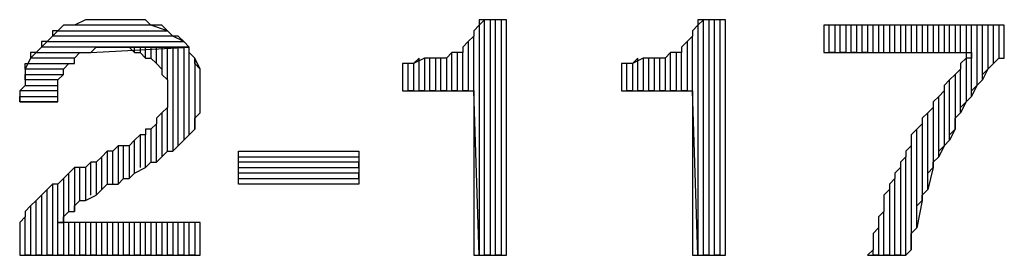
# Model space of a CAD drawing. Units: inches. Extents: x 2.97 to 12.18, y -2.13 to 4.99.
# Drawn here: x 5.5 to 5.68, y -2 to -1.96 of the extents above; entities that cross this region are included whole.
import ezdxf

# ---------------------------------------------------------------- set-up
doc = ezdxf.new("R2010")
doc.units = ezdxf.units.IN
doc.header["$MEASUREMENT"] = 0

msp = doc.modelspace()

# ---------------------------------------------------------------- linework, layer by layer
for p, q in [((5.5075, -1.9595), (5.5065, -1.9605)), ((5.5085, -1.9595), (5.5075, -1.9595)), ((5.5095, -1.9595), (5.5085, -1.9595)), ((5.5115, -1.9585), (5.5095, -1.9595)), ((5.5235, -1.9595), (5.5095, -1.9595)), ((5.5125, -1.9585), (5.5115, -1.9585)), ((5.5135, -1.9585), (5.5125, -1.9585)), ((5.5145, -1.9585), (5.5135, -1.9585)), ((5.5165, -1.9585), (5.5145, -1.9585)), ((5.5165, -1.9585), (5.5165, -1.9585)), ((5.5175, -1.9585), (5.5165, -1.9585)), ((5.5195, -1.9585), (5.5175, -1.9585)), ((5.5205, -1.9585), (5.5195, -1.9585)), ((5.5215, -1.9585), (5.5205, -1.9585)), ((5.5225, -1.9585), (5.5215, -1.9585)), ((5.5235, -1.9595), (5.5225, -1.9585)), ((5.5265, -1.9605), (5.5235, -1.9595)), ((5.5255, -1.9595), (5.5235, -1.9595)), ((5.5265, -1.9605), (5.5255, -1.9595)), ((5.5835, -1.9595), (5.5825, -1.9605)), ((5.5845, -1.9585), (5.5835, -1.9595)), ((5.5885, -1.9585), (5.5835, -1.9585)), ((5.5835, -1.9585), (5.5835, -1.9585)), ((5.5835, -1.9585), (5.5835, -1.9595)), ((5.5835, -1.9595), (5.5835, -2.0015)), ((5.5845, -2.0015), (5.5845, -1.9585)), ((5.5865, -1.9585), (5.5855, -1.9585)), ((5.5855, -1.9585), (5.5855, -2.0015)), ((5.5865, -2.0015), (5.5865, -1.9585)), ((5.5885, -1.9585), (5.5875, -1.9585)), ((5.5875, -1.9585), (5.5875, -2.0015)), ((5.5885, -2.0015), (5.5885, -1.9585)), ((5.5885, -2.0015), (5.5885, -1.9585)), ((5.6235, -1.9595), (5.6225, -1.9605)), ((5.6245, -1.9585), (5.6235, -1.9595)), ((5.6285, -1.9585), (5.6235, -1.9585)), ((5.6235, -1.9585), (5.6235, -1.9585)), ((5.6235, -1.9585), (5.6235, -1.9595)), ((5.6235, -1.9595), (5.6235, -2.0015)), ((5.6245, -2.0015), (5.6245, -1.9585)), ((5.6265, -1.9585), (5.6255, -1.9585)), ((5.6255, -1.9585), (5.6255, -2.0015)), ((5.6265, -2.0015), (5.6265, -1.9585)), ((5.6285, -1.9585), (5.6275, -1.9585)), ((5.6275, -1.9585), (5.6275, -2.0015)), ((5.6285, -2.0015), (5.6285, -1.9585)), ((5.6285, -2.0015), (5.6285, -1.9585)), ((5.6795, -1.9595), (5.6465, -1.9595)), ((5.6465, -1.9595), (5.6465, -1.9645)), ((5.6475, -1.9645), (5.6475, -1.9595)), ((5.6495, -1.9595), (5.6485, -1.9595)), ((5.6485, -1.9595), (5.6485, -1.9645)), ((5.6495, -1.9645), (5.6495, -1.9595)), ((5.6515, -1.9595), (5.6505, -1.9595)), ((5.6505, -1.9595), (5.6505, -1.9645)), ((5.6515, -1.9645), (5.6515, -1.9595)), ((5.6535, -1.9595), (5.6525, -1.9595)), ((5.6525, -1.9595), (5.6525, -1.9645)), ((5.6535, -1.9645), (5.6535, -1.9595)), ((5.6555, -1.9595), (5.6545, -1.9595)), ((5.6545, -1.9595), (5.6545, -1.9645)), ((5.6555, -1.9645), (5.6555, -1.9595)), ((5.6575, -1.9595), (5.6565, -1.9595)), ((5.6565, -1.9595), (5.6565, -1.9645)), ((5.6575, -1.9645), (5.6575, -1.9595)), ((5.6595, -1.9595), (5.6585, -1.9595)), ((5.6585, -1.9595), (5.6585, -1.9645)), ((5.6595, -1.9645), (5.6595, -1.9595)), ((5.6615, -1.9595), (5.6605, -1.9595)), ((5.6605, -1.9595), (5.6605, -1.9645)), ((5.6615, -1.9645), (5.6615, -1.9595)), ((5.6635, -1.9595), (5.6625, -1.9595)), ((5.6625, -1.9595), (5.6625, -1.9645)), ((5.6635, -1.9645), (5.6635, -1.9595)), ((5.6655, -1.9595), (5.6645, -1.9595)), ((5.6645, -1.9595), (5.6645, -1.9645)), ((5.6655, -1.9645), (5.6655, -1.9595)), ((5.6675, -1.9595), (5.6665, -1.9595)), ((5.6665, -1.9595), (5.6665, -1.9645)), ((5.6675, -1.9645), (5.6675, -1.9595)), ((5.6695, -1.9595), (5.6685, -1.9595)), ((5.6685, -1.9595), (5.6685, -1.9645)), ((5.6695, -1.9645), (5.6695, -1.9595)), ((5.6715, -1.9595), (5.6705, -1.9595)), ((5.6705, -1.9595), (5.6705, -1.9645)), ((5.6715, -1.9645), (5.6715, -1.9595)), ((5.6735, -1.9595), (5.6725, -1.9595)), ((5.6725, -1.9595), (5.6725, -1.9735)), ((5.6735, -1.9725), (5.6735, -1.9595)), ((5.6755, -1.9595), (5.6745, -1.9595)), ((5.6745, -1.9595), (5.6745, -1.9705)), ((5.6755, -1.9695), (5.6755, -1.9595)), ((5.6775, -1.9595), (5.6765, -1.9595)), ((5.6765, -1.9595), (5.6765, -1.9675)), ((5.6775, -1.9665), (5.6775, -1.9595)), ((5.6795, -1.9595), (5.6785, -1.9595)), ((5.6785, -1.9595), (5.6785, -1.9655)), ((5.6795, -1.9655), (5.6795, -1.9595)), ((5.6795, -1.9655), (5.6795, -1.9595)), ((5.5055, -1.9615), (5.5045, -1.9625)), ((5.5055, -1.9615), (5.5065, -1.9605)), ((5.5065, -1.9605), (5.5055, -1.9605)), ((5.5055, -1.9605), (5.5055, -1.9615)), ((5.5275, -1.9615), (5.5055, -1.9615)), ((5.5065, -1.9605), (5.5265, -1.9605)), ((5.5275, -1.9615), (5.5265, -1.9605)), ((5.5265, -1.9605), (5.5265, -1.9605)), ((5.5295, -1.9625), (5.5275, -1.9615)), ((5.5285, -1.9615), (5.5275, -1.9615)), ((5.5295, -1.9625), (5.5285, -1.9615)), ((5.5825, -1.9615), (5.5815, -1.9625)), ((5.5825, -1.9615), (5.5815, -1.9625)), ((5.5825, -1.9605), (5.5825, -1.9615)), ((5.5825, -1.9715), (5.5825, -1.9615)), ((5.6225, -1.9615), (5.6215, -1.9625)), ((5.6225, -1.9615), (5.6215, -1.9625)), ((5.6225, -1.9605), (5.6225, -1.9615)), ((5.6225, -1.9715), (5.6225, -1.9615)), ((5.5035, -1.9635), (5.5025, -1.9645)), ((5.5035, -1.9635), (5.5045, -1.9625)), ((5.5045, -1.9625), (5.5035, -1.9625)), ((5.5035, -1.9625), (5.5035, -1.9635)), ((5.5305, -1.9635), (5.5035, -1.9635)), ((5.5045, -1.9625), (5.5295, -1.9625)), ((5.5125, -1.9645), (5.5305, -1.9635)), ((5.5125, -1.9645), (5.5135, -1.9635)), ((5.5135, -1.9635), (5.5155, -1.9635)), ((5.5155, -1.9635), (5.5165, -1.9635)), ((5.5305, -1.9635), (5.5165, -1.9635)), ((5.5165, -1.9635), (5.5175, -1.9635)), ((5.5165, -1.9635), (5.5305, -1.9635)), ((5.5175, -1.9635), (5.5185, -1.9635)), ((5.5185, -1.9635), (5.5195, -1.9635)), ((5.5195, -1.9635), (5.5205, -1.9645)), ((5.5205, -1.9645), (5.5205, -1.9635)), ((5.5225, -1.9635), (5.5215, -1.9635)), ((5.5215, -1.9635), (5.5215, -1.9645)), ((5.5225, -1.9655), (5.5225, -1.9635)), ((5.5245, -1.9635), (5.5235, -1.9635)), ((5.5235, -1.9635), (5.5235, -1.9655)), ((5.5245, -1.9665), (5.5245, -1.9635)), ((5.5265, -1.9635), (5.5255, -1.9635)), ((5.5255, -1.9635), (5.5255, -1.9675)), ((5.5265, -1.9695), (5.5265, -1.9635)), ((5.5285, -1.9635), (5.5275, -1.9635)), ((5.5275, -1.9635), (5.5275, -1.9825)), ((5.5285, -1.9815), (5.5285, -1.9635)), ((5.5305, -1.9635), (5.5295, -1.9625)), ((5.5305, -1.9635), (5.5295, -1.9635)), ((5.5295, -1.9635), (5.5295, -1.9805)), ((5.5305, -1.9795), (5.5305, -1.9635)), ((5.5305, -1.9645), (5.5305, -1.9635)), ((5.5815, -1.9625), (5.5805, -1.9635)), ((5.5805, -1.9635), (5.5805, -1.9645)), ((5.5815, -1.9625), (5.5815, -1.9715)), ((5.6215, -1.9625), (5.6205, -1.9635)), ((5.6205, -1.9635), (5.6205, -1.9645)), ((5.6215, -1.9625), (5.6215, -1.9715)), ((5.5015, -1.9655), (5.5005, -1.9675)), ((5.5015, -1.9655), (5.5025, -1.9645)), ((5.5025, -1.9645), (5.5015, -1.9645)), ((5.5015, -1.9645), (5.5015, -1.9655)), ((5.5095, -1.9655), (5.5015, -1.9655)), ((5.5025, -1.9645), (5.5125, -1.9645)), ((5.5095, -1.9655), (5.5105, -1.9645)), ((5.5095, -1.9665), (5.5095, -1.9655)), ((5.5095, -1.9665), (5.5095, -1.9655)), ((5.5105, -1.9645), (5.5115, -1.9645)), ((5.5115, -1.9645), (5.5125, -1.9645)), ((5.5205, -1.9645), (5.5215, -1.9645)), ((5.5215, -1.9645), (5.5225, -1.9655)), ((5.5225, -1.9655), (5.5235, -1.9655)), ((5.5235, -1.9655), (5.5245, -1.9665)), ((5.5315, -1.9655), (5.5305, -1.9645)), ((5.5325, -1.9675), (5.5315, -1.9655)), ((5.5315, -1.9655), (5.5315, -1.9785)), ((5.5315, -1.9665), (5.5315, -1.9655)), ((5.5725, -1.9655), (5.5715, -1.9665)), ((5.5735, -1.9655), (5.5715, -1.9665)), ((5.5725, -1.9715), (5.5725, -1.9655)), ((5.5745, -1.9655), (5.5735, -1.9655)), ((5.5735, -1.9655), (5.5735, -1.9715)), ((5.5745, -1.9655), (5.5735, -1.9655)), ((5.5745, -1.9715), (5.5745, -1.9655)), ((5.5755, -1.9655), (5.5745, -1.9655)), ((5.5765, -1.9655), (5.5755, -1.9655)), ((5.5755, -1.9655), (5.5755, -1.9715)), ((5.5765, -1.9655), (5.5755, -1.9655)), ((5.5765, -1.9715), (5.5765, -1.9655)), ((5.5775, -1.9655), (5.5765, -1.9655)), ((5.5785, -1.9645), (5.5775, -1.9655)), ((5.5785, -1.9645), (5.5775, -1.9655)), ((5.5775, -1.9655), (5.5775, -1.9715)), ((5.5785, -1.9715), (5.5785, -1.9645)), ((5.5795, -1.9645), (5.5785, -1.9645)), ((5.5805, -1.9645), (5.5795, -1.9645)), ((5.5795, -1.9645), (5.5795, -1.9715)), ((5.5805, -1.9645), (5.5795, -1.9645)), ((5.5805, -1.9715), (5.5805, -1.9645)), ((5.6125, -1.9655), (5.6115, -1.9665)), ((5.6135, -1.9655), (5.6115, -1.9665)), ((5.6125, -1.9715), (5.6125, -1.9655)), ((5.6145, -1.9655), (5.6135, -1.9655)), ((5.6135, -1.9655), (5.6135, -1.9715)), ((5.6145, -1.9655), (5.6135, -1.9655)), ((5.6145, -1.9715), (5.6145, -1.9655)), ((5.6155, -1.9655), (5.6145, -1.9655)), ((5.6165, -1.9655), (5.6155, -1.9655)), ((5.6155, -1.9655), (5.6155, -1.9715)), ((5.6165, -1.9655), (5.6155, -1.9655)), ((5.6165, -1.9715), (5.6165, -1.9655)), ((5.6175, -1.9655), (5.6165, -1.9655)), ((5.6185, -1.9645), (5.6175, -1.9655)), ((5.6185, -1.9645), (5.6175, -1.9655)), ((5.6175, -1.9655), (5.6175, -1.9715)), ((5.6185, -1.9715), (5.6185, -1.9645)), ((5.6195, -1.9645), (5.6185, -1.9645)), ((5.6205, -1.9645), (5.6195, -1.9645)), ((5.6195, -1.9645), (5.6195, -1.9715)), ((5.6205, -1.9645), (5.6195, -1.9645)), ((5.6205, -1.9715), (5.6205, -1.9645)), ((5.6465, -1.9645), (5.6735, -1.9645)), ((5.6485, -1.9645), (5.6475, -1.9645)), ((5.6505, -1.9645), (5.6495, -1.9645)), ((5.6525, -1.9645), (5.6515, -1.9645)), ((5.6545, -1.9645), (5.6535, -1.9645)), ((5.6725, -1.9655), (5.6715, -1.9665)), ((5.6735, -1.9655), (5.6725, -1.9655)), ((5.6735, -1.9645), (5.6735, -1.9655)), ((5.6785, -1.9655), (5.6775, -1.9665)), ((5.6775, -1.9665), (5.6785, -1.9655)), ((5.6785, -1.9655), (5.6795, -1.9655)), ((5.5005, -1.9675), (5.5005, -1.9665)), ((5.5005, -1.9665), (5.5095, -1.9665)), ((5.5075, -1.9675), (5.5085, -1.9665)), ((5.5085, -1.9665), (5.5095, -1.9665)), ((5.5245, -1.9665), (5.5255, -1.9675)), ((5.5325, -1.9675), (5.5315, -1.9665)), ((5.5705, -1.9665), (5.5695, -1.9665)), ((5.5695, -1.9665), (5.5695, -1.9715)), ((5.5705, -1.9715), (5.5705, -1.9665)), ((5.5715, -1.9665), (5.5705, -1.9665)), ((5.5715, -1.9665), (5.5715, -1.9715)), ((5.6105, -1.9665), (5.6095, -1.9665)), ((5.6095, -1.9665), (5.6095, -1.9715)), ((5.6105, -1.9715), (5.6105, -1.9665)), ((5.6115, -1.9665), (5.6105, -1.9665)), ((5.6115, -1.9665), (5.6115, -1.9715)), ((5.6715, -1.9665), (5.6715, -1.9675)), ((5.6765, -1.9675), (5.6775, -1.9665)), ((5.5075, -1.9675), (5.5005, -1.9675)), ((5.5005, -1.9675), (5.5005, -1.9685)), ((5.5005, -1.9695), (5.5005, -1.9685)), ((5.5005, -1.9685), (5.5075, -1.9685)), ((5.5005, -1.9685), (5.5005, -1.9695)), ((5.5065, -1.9695), (5.5075, -1.9685)), ((5.5075, -1.9685), (5.5075, -1.9675)), ((5.5075, -1.9685), (5.5075, -1.9675)), ((5.5255, -1.9675), (5.5255, -1.9685)), ((5.5255, -1.9685), (5.5265, -1.9695)), ((5.5325, -1.9755), (5.5325, -1.9675)), ((5.5325, -1.9685), (5.5325, -1.9675)), ((5.5325, -1.9695), (5.5325, -1.9685)), ((5.6705, -1.9685), (5.6695, -1.9695)), ((5.6715, -1.9675), (5.6705, -1.9685)), ((5.6705, -1.9685), (5.6705, -1.9785)), ((5.6715, -1.9755), (5.6715, -1.9675)), ((5.6765, -1.9675), (5.6755, -1.9695)), ((5.6755, -1.9685), (5.6765, -1.9675)), ((5.6755, -1.9695), (5.6755, -1.9685)), ((5.4995, -1.9715), (5.5005, -1.9705)), ((5.5005, -1.9705), (5.4995, -1.9715)), ((5.5065, -1.9695), (5.5005, -1.9695)), ((5.5005, -1.9695), (5.5005, -1.9705)), ((5.5005, -1.9705), (5.5065, -1.9705)), ((5.5065, -1.9705), (5.5065, -1.9695)), ((5.5065, -1.9715), (5.5065, -1.9695)), ((5.5265, -1.9695), (5.5265, -1.9705)), ((5.5265, -1.9705), (5.5265, -1.9715)), ((5.5325, -1.9705), (5.5325, -1.9695)), ((5.5325, -1.9715), (5.5325, -1.9705)), ((5.6695, -1.9695), (5.6685, -1.9705)), ((5.6685, -1.9705), (5.6685, -1.9715)), ((5.6695, -1.9805), (5.6695, -1.9695)), ((5.6745, -1.9705), (5.6735, -1.9725)), ((5.6735, -1.9715), (5.6745, -1.9705)), ((5.6745, -1.9705), (5.6755, -1.9695)), ((5.5065, -1.9715), (5.4995, -1.9715)), ((5.4995, -1.9715), (5.4995, -1.9735)), ((5.4995, -1.9735), (5.4995, -1.9725)), ((5.4995, -1.9725), (5.5065, -1.9725)), ((5.5065, -1.9725), (5.5065, -1.9715)), ((5.5065, -1.9725), (5.5065, -1.9715)), ((5.5065, -1.9735), (5.5065, -1.9725)), ((5.5265, -1.9715), (5.5265, -1.9725)), ((5.5265, -1.9725), (5.5265, -1.9735)), ((5.5325, -1.9725), (5.5325, -1.9715)), ((5.5325, -1.9745), (5.5325, -1.9725)), ((5.5695, -1.9715), (5.5825, -1.9715)), ((5.5715, -1.9715), (5.5705, -1.9715)), ((5.5735, -1.9715), (5.5725, -1.9715)), ((5.5755, -1.9715), (5.5745, -1.9715)), ((5.5775, -1.9715), (5.5765, -1.9715)), ((5.5795, -1.9715), (5.5785, -1.9715)), ((5.5815, -1.9715), (5.5805, -1.9715)), ((5.5835, -2.0015), (5.5825, -1.9715)), ((5.5825, -1.9715), (5.5825, -2.0015)), ((5.6095, -1.9715), (5.6225, -1.9715)), ((5.6115, -1.9715), (5.6105, -1.9715)), ((5.6135, -1.9715), (5.6125, -1.9715)), ((5.6155, -1.9715), (5.6145, -1.9715)), ((5.6175, -1.9715), (5.6165, -1.9715)), ((5.6195, -1.9715), (5.6185, -1.9715)), ((5.6215, -1.9715), (5.6205, -1.9715)), ((5.6235, -2.0015), (5.6225, -1.9715)), ((5.6225, -1.9715), (5.6225, -2.0015)), ((5.6675, -1.9725), (5.6665, -1.9735)), ((5.6685, -1.9715), (5.6675, -1.9725)), ((5.6675, -1.9835), (5.6675, -1.9725)), ((5.6685, -1.9715), (5.6685, -1.9815)), ((5.6725, -1.9735), (5.6735, -1.9725)), ((5.6735, -1.9725), (5.6735, -1.9715)), ((5.5065, -1.9735), (5.4995, -1.9735)), ((5.4995, -1.9735), (5.4995, -1.9735)), ((5.4995, -1.9735), (5.5065, -1.9735)), ((5.5265, -1.9745), (5.5255, -1.9755)), ((5.5265, -1.9735), (5.5265, -1.9745)), ((5.5265, -1.9825), (5.5265, -1.9745)), ((5.5325, -1.9755), (5.5325, -1.9745)), ((5.6665, -1.9745), (5.6655, -1.9755)), ((5.6665, -1.9735), (5.6665, -1.9745)), ((5.6665, -1.9745), (5.6665, -1.9855)), ((5.6725, -1.9735), (5.6715, -1.9755)), ((5.6715, -1.9745), (5.6725, -1.9735)), ((5.6715, -1.9755), (5.6715, -1.9745)), ((5.5255, -1.9755), (5.5245, -1.9765)), ((5.5255, -1.9755), (5.5255, -1.9835)), ((5.5255, -1.9755), (5.5255, -1.9755)), ((5.5315, -1.9765), (5.5325, -1.9755)), ((5.5325, -1.9755), (5.5325, -1.9755)), ((5.6655, -1.9755), (5.6645, -1.9765)), ((5.6655, -1.9895), (5.6655, -1.9755)), ((5.6705, -1.9765), (5.6715, -1.9755)), ((5.5245, -1.9775), (5.5235, -1.9785)), ((5.5245, -1.9765), (5.5245, -1.9775)), ((5.5245, -1.9845), (5.5245, -1.9775)), ((5.5315, -1.9785), (5.5315, -1.9765)), ((5.6645, -1.9775), (5.6635, -1.9785)), ((5.6645, -1.9765), (5.6645, -1.9775)), ((5.6645, -1.9775), (5.6645, -1.9915)), ((5.6705, -1.9785), (5.6705, -1.9765)), ((5.5215, -1.9795), (5.5205, -1.9805)), ((5.5215, -1.9795), (5.5215, -1.9855)), ((5.5225, -1.9795), (5.5215, -1.9795)), ((5.5235, -1.9785), (5.5225, -1.9785)), ((5.5225, -1.9785), (5.5225, -1.9795)), ((5.5225, -1.9855), (5.5225, -1.9795)), ((5.5235, -1.9785), (5.5235, -1.9845)), ((5.5295, -1.9805), (5.5305, -1.9795)), ((5.5305, -1.9795), (5.5315, -1.9785)), ((5.5305, -1.9795), (5.5305, -1.9795)), ((5.6635, -1.9785), (5.6625, -1.9795)), ((5.6625, -1.9795), (5.6625, -1.9805)), ((5.6635, -1.9965), (5.6635, -1.9785)), ((5.6705, -1.9785), (5.6695, -1.9805)), ((5.6695, -1.9795), (5.6705, -1.9785)), ((5.6695, -1.9805), (5.6695, -1.9795)), ((5.5175, -1.9815), (5.5165, -1.9825)), ((5.5185, -1.9815), (5.5175, -1.9815)), ((5.5175, -1.9815), (5.5175, -1.9885)), ((5.5195, -1.9815), (5.5175, -1.9815)), ((5.5185, -1.9875), (5.5185, -1.9815)), ((5.5205, -1.9805), (5.5195, -1.9815)), ((5.5195, -1.9815), (5.5195, -1.9875)), ((5.5205, -1.9865), (5.5205, -1.9805)), ((5.5275, -1.9825), (5.5285, -1.9815)), ((5.5285, -1.9815), (5.5295, -1.9805)), ((5.5295, -1.9805), (5.5295, -1.9805)), ((5.6625, -1.9815), (5.6615, -1.9825)), ((5.6625, -1.9805), (5.6625, -1.9815)), ((5.6625, -1.9815), (5.6625, -2.0005)), ((5.6685, -1.9815), (5.6675, -1.9835)), ((5.6675, -1.9825), (5.6685, -1.9815)), ((5.6685, -1.9815), (5.6695, -1.9805)), ((5.5145, -1.9835), (5.5135, -1.9845)), ((5.5145, -1.9835), (5.5135, -1.9845)), ((5.5155, -1.9825), (5.5145, -1.9835)), ((5.5145, -1.9895), (5.5145, -1.9835)), ((5.5165, -1.9825), (5.5155, -1.9825)), ((5.5155, -1.9825), (5.5155, -1.9885)), ((5.5165, -1.9825), (5.5155, -1.9825)), ((5.5165, -1.9885), (5.5165, -1.9825)), ((5.5245, -1.9845), (5.5255, -1.9835)), ((5.5255, -1.9835), (5.5265, -1.9825)), ((5.5265, -1.9825), (5.5275, -1.9825)), ((5.5395, -1.9885), (5.5395, -1.9825)), ((5.5395, -1.9825), (5.5615, -1.9825)), ((5.5395, -1.9845), (5.5395, -1.9835)), ((5.5395, -1.9835), (5.5615, -1.9835)), ((5.5615, -1.9825), (5.5615, -1.9885)), ((5.6615, -1.9835), (5.6605, -1.9845)), ((5.6615, -1.9825), (5.6615, -1.9835)), ((5.6615, -2.0015), (5.6615, -1.9835)), ((5.6665, -1.9845), (5.6675, -1.9835)), ((5.6675, -1.9835), (5.6675, -1.9825)), ((5.6675, -1.9825), (5.6675, -1.9825)), ((5.5125, -1.9845), (5.5115, -1.9855)), ((5.5125, -1.9845), (5.5115, -1.9855)), ((5.5125, -1.9905), (5.5125, -1.9845)), ((5.5135, -1.9845), (5.5125, -1.9845)), ((5.5135, -1.9845), (5.5135, -1.9905)), ((5.5225, -1.9855), (5.5235, -1.9845)), ((5.5235, -1.9845), (5.5245, -1.9845)), ((5.5615, -1.9845), (5.5395, -1.9845)), ((5.5615, -1.9855), (5.5615, -1.9845)), ((5.6605, -1.9845), (5.6605, -1.9855)), ((5.6665, -1.9855), (5.6665, -1.9845)), ((5.5085, -1.9865), (5.5075, -1.9875)), ((5.5085, -1.9865), (5.5075, -1.9875)), ((5.5095, -1.9855), (5.5085, -1.9865)), ((5.5085, -1.9935), (5.5085, -1.9865)), ((5.5105, -1.9855), (5.5095, -1.9855)), ((5.5095, -1.9855), (5.5095, -1.9935)), ((5.5105, -1.9855), (5.5095, -1.9855)), ((5.5105, -1.9915), (5.5105, -1.9855)), ((5.5115, -1.9855), (5.5105, -1.9855)), ((5.5115, -1.9855), (5.5115, -1.9915)), ((5.5195, -1.9875), (5.5205, -1.9865)), ((5.5205, -1.9865), (5.5225, -1.9855)), ((5.5205, -1.9865), (5.5205, -1.9865)), ((5.5205, -1.9865), (5.5205, -1.9865)), ((5.5395, -1.9865), (5.5395, -1.9855)), ((5.5395, -1.9855), (5.5615, -1.9855)), ((5.5615, -1.9865), (5.5395, -1.9865)), ((5.5615, -1.9875), (5.5615, -1.9865)), ((5.6605, -1.9855), (5.6595, -1.9865)), ((5.6595, -1.9865), (5.6595, -1.9875)), ((5.6605, -1.9855), (5.6605, -2.0015)), ((5.6665, -1.9855), (5.6655, -1.9895)), ((5.6655, -1.9865), (5.6665, -1.9855)), ((5.6655, -1.9875), (5.6655, -1.9865)), ((5.5055, -1.9885), (5.5045, -1.9895)), ((5.5065, -1.9885), (5.5055, -1.9885)), ((5.5055, -1.9885), (5.5055, -2.0015)), ((5.5065, -1.9885), (5.5055, -1.9885)), ((5.5075, -1.9875), (5.5065, -1.9885)), ((5.5065, -2.0015), (5.5065, -1.9885)), ((5.5075, -1.9875), (5.5075, -2.0015)), ((5.5145, -1.9895), (5.5155, -1.9885)), ((5.5155, -1.9885), (5.5175, -1.9885)), ((5.5175, -1.9885), (5.5185, -1.9875)), ((5.5185, -1.9875), (5.5195, -1.9875)), ((5.5395, -1.9885), (5.5395, -1.9875)), ((5.5395, -1.9875), (5.5615, -1.9875)), ((5.5615, -1.9885), (5.5395, -1.9885)), ((5.5615, -1.9885), (5.5395, -1.9885)), ((5.5395, -1.9885), (5.5395, -1.9885)), ((5.6595, -1.9875), (5.6585, -1.9885)), ((5.6585, -1.9885), (5.6585, -1.9895)), ((5.6595, -2.0015), (5.6595, -1.9875)), ((5.6655, -1.9895), (5.6655, -1.9875)), ((5.5035, -1.9905), (5.5025, -1.9915)), ((5.5045, -1.9895), (5.5035, -1.9905)), ((5.5045, -1.9895), (5.5035, -1.9905)), ((5.5035, -1.9905), (5.5035, -2.0015)), ((5.5045, -2.0015), (5.5045, -1.9895)), ((5.5115, -1.9915), (5.5135, -1.9905)), ((5.5135, -1.9905), (5.5145, -1.9895)), ((5.6585, -1.9895), (5.6575, -1.9905)), ((5.6575, -1.9905), (5.6575, -1.9915)), ((5.6585, -1.9895), (5.6585, -2.0015)), ((5.6645, -1.9905), (5.6655, -1.9895)), ((5.6645, -1.9915), (5.6645, -1.9905)), ((5.5015, -1.9925), (5.5005, -1.9935)), ((5.5025, -1.9915), (5.5015, -1.9925)), ((5.5025, -1.9915), (5.5015, -1.9925)), ((5.5015, -1.9925), (5.5015, -2.0015)), ((5.5015, -1.9925), (5.5015, -1.9925)), ((5.5025, -2.0015), (5.5025, -1.9915)), ((5.5025, -1.9915), (5.5025, -1.9915)), ((5.5095, -1.9925), (5.5105, -1.9915)), ((5.5095, -1.9935), (5.5095, -1.9925)), ((5.5105, -1.9915), (5.5115, -1.9915)), ((5.6575, -1.9915), (5.6575, -1.9935)), ((5.6645, -1.9915), (5.6635, -1.9965)), ((5.6635, -1.9925), (5.6645, -1.9915)), ((5.6635, -1.9935), (5.6635, -1.9925)), ((5.5005, -1.9935), (5.5005, -1.9945)), ((5.5075, -1.9945), (5.5085, -1.9935)), ((5.5085, -1.9935), (5.5095, -1.9935)), ((5.6575, -1.9935), (5.6565, -1.9945)), ((5.6575, -2.0015), (5.6575, -1.9935)), ((5.6635, -1.9945), (5.6635, -1.9935)), ((5.5005, -1.9945), (5.4995, -1.9955)), ((5.4995, -1.9955), (5.4995, -1.9975)), ((5.5005, -2.0015), (5.5005, -1.9945)), ((5.5325, -1.9955), (5.5065, -1.9955)), ((5.5065, -1.9955), (5.5075, -1.9955)), ((5.5075, -1.9955), (5.5075, -1.9945)), ((5.5085, -2.0015), (5.5085, -1.9955)), ((5.5095, -1.9955), (5.5095, -2.0015)), ((5.5105, -2.0015), (5.5105, -1.9955)), ((5.5115, -1.9955), (5.5115, -2.0015)), ((5.5125, -2.0015), (5.5125, -1.9955)), ((5.5135, -1.9955), (5.5135, -2.0015)), ((5.5145, -2.0015), (5.5145, -1.9955)), ((5.5155, -1.9955), (5.5155, -2.0015)), ((5.5165, -2.0015), (5.5165, -1.9955)), ((5.5175, -1.9955), (5.5175, -2.0015)), ((5.5185, -2.0015), (5.5185, -1.9955)), ((5.5195, -1.9955), (5.5195, -2.0015)), ((5.5205, -2.0015), (5.5205, -1.9955)), ((5.5215, -1.9955), (5.5215, -2.0015)), ((5.5225, -2.0015), (5.5225, -1.9955)), ((5.5235, -1.9955), (5.5235, -2.0015)), ((5.5245, -2.0015), (5.5245, -1.9955)), ((5.5255, -1.9955), (5.5255, -2.0015)), ((5.5265, -2.0015), (5.5265, -1.9955)), ((5.5275, -1.9955), (5.5275, -2.0015)), ((5.5285, -2.0015), (5.5285, -1.9955)), ((5.5295, -1.9955), (5.5295, -2.0015)), ((5.5305, -2.0015), (5.5305, -1.9955)), ((5.5315, -1.9955), (5.5315, -2.0015)), ((5.5325, -2.0015), (5.5325, -1.9955)), ((5.5325, -2.0015), (5.5325, -1.9955)), ((5.6565, -1.9945), (5.6565, -1.9955)), ((5.6565, -1.9955), (5.6565, -1.9965)), ((5.6635, -1.9965), (5.6635, -1.9945)), ((5.4995, -1.9975), (5.4995, -1.9985)), ((5.6565, -1.9965), (5.6555, -1.9975)), ((5.6555, -1.9975), (5.6555, -1.9995)), ((5.6565, -1.9965), (5.6565, -2.0015)), ((5.6625, -1.9975), (5.6635, -1.9965)), ((5.6625, -1.9985), (5.6625, -1.9975)), ((5.4995, -1.9985), (5.4995, -1.9995)), ((5.4995, -1.9995), (5.4995, -2.0005)), ((5.6555, -1.9995), (5.6555, -2.0005)), ((5.6625, -1.9995), (5.6625, -1.9985)), ((5.6625, -2.0005), (5.6625, -1.9995)), ((5.4995, -2.0005), (5.4995, -2.0015)), ((5.4995, -2.0015), (5.5325, -2.0015)), ((5.5015, -2.0015), (5.5005, -2.0015)), ((5.5035, -2.0015), (5.5025, -2.0015)), ((5.5055, -2.0015), (5.5045, -2.0015)), ((5.5075, -2.0015), (5.5065, -2.0015)), ((5.5095, -2.0015), (5.5085, -2.0015)), ((5.5115, -2.0015), (5.5105, -2.0015)), ((5.5135, -2.0015), (5.5125, -2.0015)), ((5.5155, -2.0015), (5.5145, -2.0015)), ((5.5175, -2.0015), (5.5165, -2.0015)), ((5.5195, -2.0015), (5.5185, -2.0015)), ((5.5215, -2.0015), (5.5205, -2.0015)), ((5.5235, -2.0015), (5.5225, -2.0015)), ((5.5255, -2.0015), (5.5245, -2.0015)), ((5.5275, -2.0015), (5.5265, -2.0015)), ((5.5295, -2.0015), (5.5285, -2.0015)), ((5.5315, -2.0015), (5.5305, -2.0015)), ((5.5825, -2.0015), (5.5885, -2.0015)), ((5.5855, -2.0015), (5.5845, -2.0015)), ((5.5875, -2.0015), (5.5865, -2.0015)), ((5.6225, -2.0015), (5.6285, -2.0015)), ((5.6255, -2.0015), (5.6245, -2.0015)), ((5.6275, -2.0015), (5.6265, -2.0015)), ((5.6555, -2.0005), (5.6545, -2.0015)), ((5.6545, -2.0015), (5.6615, -2.0015)), ((5.6555, -2.0015), (5.6555, -2.0005)), ((5.6565, -2.0015), (5.6555, -2.0015)), ((5.6585, -2.0015), (5.6575, -2.0015)), ((5.6605, -2.0015), (5.6595, -2.0015)), ((5.6625, -2.0005), (5.6615, -2.0015)), ((5.6615, -2.0015), (5.6625, -2.0005))]:
    msp.add_line(p, q)

doc.saveas('drawing.dxf')
